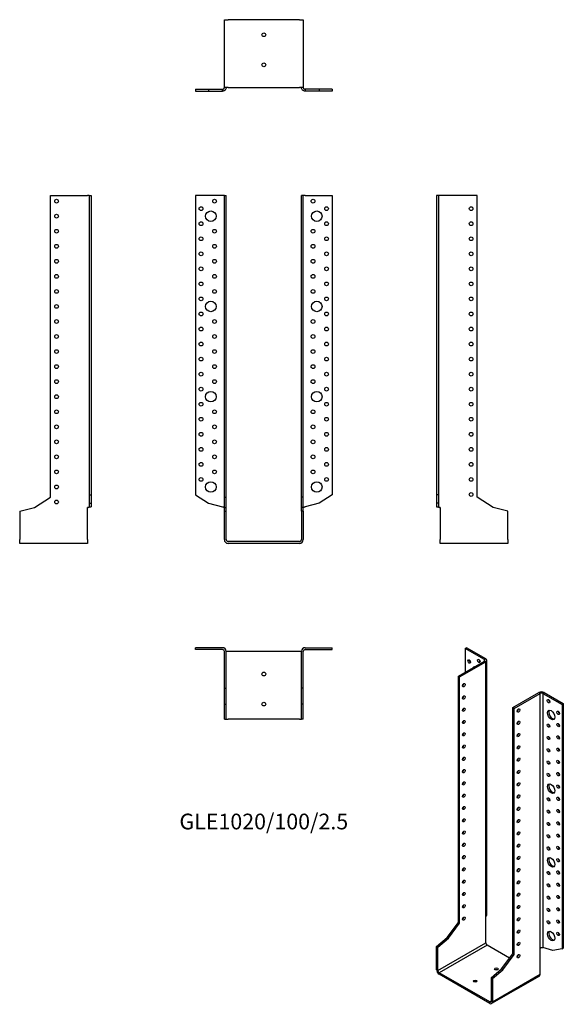
# Model space of a CAD drawing. Units: millimetres. Extents: x -325 to 398, y -615 to 694.
import ezdxf

# ---------------------------------------------------------------- set-up
doc = ezdxf.new("R2010")
doc.units = ezdxf.units.MM
doc.styles.get("Standard").update_dxf_attribs({"font": 'arial.ttf'})

# ---------------------------------------------------------------- blocks, each defined once
blk = doc.blocks.new('GLE1020_100_2.5-Front')
at = {"layer": ''}
for p, q in [((-55, 460), (-91, 460)), ((-91, 460), (-91, 61.9)), ((-52.5, 460), (-55, 460)), ((-52.5, 460), (-50, 460)), ((-52.5, 59), (-52.5, 460)), ((-50, 59), (-50, 460)), ((50, 59), (50, 460)), ((52.5, 460), (50, 460)), ((52.5, 59), (52.5, 460)), ((55, 460), (52.5, 460)), ((55, 460), (91, 460)), ((91, 460), (91, 61.9)), ((-91, 61.9), (-73.8, 50.8)), ((-52.5, 59), (-50, 59)), ((-52.5, 45.2), (-52.5, 59)), ((-50, 45.2), (-50, 59)), ((52.5, 59), (50, 59)), ((50, 45.2), (50, 59)), ((52.5, 45.2), (52.5, 59)), ((91, 61.9), (73.8, 50.8)), ((-73.8, 50.8), (-55, 46.2)), ((-52.5, 45.2), (-50, 45.2)), ((-52.5, 40.4), (-52.5, 45.2)), ((-52.5, 40.4), (-50, 40.4)), ((-52.5, 2.5), (-52.5, 40.4)), ((-50, 40.4), (-50, 45.2)), ((-50, 2.5), (-50, 40.4)), ((52.5, 45.2), (50, 45.2)), ((50, 40.4), (50, 45.2)), ((50, 40.4), (50, 2.5)), ((52.5, 40.4), (50, 40.4)), ((52.5, 40.4), (52.5, 45.2)), ((52.5, 40.4), (52.5, 2.5)), ((73.8, 50.8), (55, 46.2)), ((47.5, 0), (-47.5, 0)), ((47.5, -2.5), (-47.5, -2.5))]:
    blk.add_line(p, q, dxfattribs=at)
for centre, radius in [((-65.5, 452.5), 2.5), ((65.5, 452.5), 2.5), ((-83.5, 442.5), 2.5), ((-70.5, 432.5), 7), ((70.5, 432.5), 7), ((83.5, 442.5), 2.5), ((-83.5, 422.5), 2.5), ((83.5, 422.5), 2.5), ((-65.5, 412.5), 2.5), ((65.5, 412.5), 2.5), ((-83.5, 402.5), 2.5), ((-65.5, 392.5), 2.5), ((65.5, 392.5), 2.5), ((83.5, 402.5), 2.5), ((-83.5, 382.5), 2.5), ((83.5, 382.5), 2.5), ((-65.5, 372.5), 2.5), ((65.5, 372.5), 2.5), ((-83.5, 362.5), 2.5), ((-65.5, 352.5), 2.5), ((65.5, 352.5), 2.5), ((83.5, 362.5), 2.5), ((-83.5, 342.5), 2.5), ((83.5, 342.5), 2.5), ((-65.5, 332.5), 2.5), ((65.5, 332.5), 2.5), ((-83.5, 322.5), 2.5), ((-70.5, 312.5), 7), ((70.5, 312.5), 7), ((83.5, 322.5), 2.5), ((-83.5, 302.5), 2.5), ((83.5, 302.5), 2.5), ((-65.5, 292.5), 2.5), ((65.5, 292.5), 2.5), ((-83.5, 282.5), 2.5), ((-65.5, 272.5), 2.5), ((65.5, 272.5), 2.5), ((83.5, 282.5), 2.5), ((-83.5, 262.5), 2.5), ((83.5, 262.5), 2.5), ((-65.5, 252.5), 2.5), ((65.5, 252.5), 2.5), ((-83.5, 242.5), 2.5), ((83.5, 242.5), 2.5), ((-83.5, 222.5), 2.5), ((-65.5, 232.5), 2.5), ((65.5, 232.5), 2.5), ((83.5, 222.5), 2.5), ((-65.5, 212.5), 2.5), ((65.5, 212.5), 2.5), ((-83.5, 202.5), 2.5), ((-70.5, 192.5), 7), ((70.5, 192.5), 7), ((83.5, 202.5), 2.5), ((-83.5, 182.5), 2.5), ((83.5, 182.5), 2.5), ((-65.5, 172.5), 2.5), ((65.5, 172.5), 2.5), ((-83.5, 162.5), 2.5), ((83.5, 162.5), 2.5), ((-83.5, 142.5), 2.5), ((-65.5, 152.5), 2.5), ((65.5, 152.5), 2.5), ((83.5, 142.5), 2.5), ((-65.5, 132.5), 2.5), ((65.5, 132.5), 2.5), ((-83.5, 122.5), 2.5), ((83.5, 122.5), 2.5), ((-83.5, 102.5), 2.5), ((-65.5, 112.5), 2.5), ((65.5, 112.5), 2.5), ((83.5, 102.5), 2.5), ((-65.5, 92.5), 2.5), ((65.5, 92.5), 2.5), ((-83.5, 82.5), 2.5), ((-70.5, 72.5), 7), ((70.5, 72.5), 7), ((83.5, 82.5), 2.5)]:
    blk.add_circle(centre, radius, dxfattribs=at)
for centre, radius, start, end in [((-47.5, 2.5), 5, 180, 270), ((-47.5, 2.5), 2.5, 180, 270), ((47.5, 2.5), 5, 270, 0), ((47.5, 2.5), 2.5, 270, 0)]:
    blk.add_arc(centre, radius, start, end, dxfattribs=at)
for points in [[(-55, 46.2), (-54.7, 46.1), (-54.3, 46), (-53.7, 45.8), (-53.4, 45.7), (-53, 45.5), (-52.8, 45.4), (-52.6, 45.2), (-52.5, 45.1), (-52.5, 45)], [(52.5, 45), (52.5, 45.1), (52.6, 45.2), (52.8, 45.4), (53, 45.5), (53.5, 45.7), (53.8, 45.8), (54.4, 46), (54.7, 46.1), (55, 46.2)]]:
    blk.add_open_spline(points, degree=3, knots=[0, 0, 0, 0, 0.1070091, 0.1070091, 0.2139684, 0.2139684, 0.3130982, 0.3130982, 0.4122279, 0.4122279, 0.4122279, 0.4122279], dxfattribs=at)
blk = doc.blocks.new('GLE1020_100_2.5-Left')
at = {"layer": ''}
for p, q in [((-92.5, 460), (-95, 460)), ((-95, 460), (-95, 61.9)), ((-90, 460), (-92.5, 460)), ((-92.5, 460), (-92.5, 61.9)), ((-41, 460), (-90, 460)), ((-41, 59), (-41, 460)), ((-95, 61.9), (-95, 50.8)), ((-92.5, 61.9), (-95, 61.9)), ((-92.5, 61.9), (-92.5, 50.8)), ((-19.7, 45.2), (-41, 59)), ((-92.5, 50.8), (-95, 50.8)), ((-95, 50.8), (-95, 46.2)), ((-95, 46.2), (-93.2, 46.2)), ((-93.2, 46.2), (-92.5, 46.2)), ((-92.5, 50.8), (-92.5, 46.2)), ((-90, 45), (-90, 2.5)), ((0, 40.4), (-19.7, 45.2)), ((0, 2.5), (0, 40.4)), ((-90, -2.5), (-90, 2.5)), ((0, 2.5), (0, -2.5)), ((0, -2.5), (-90, -2.5))]:
    blk.add_line(p, q, dxfattribs=at)
for centre in [(-49, 442.5), (-49, 422.5), (-49, 402.5), (-49, 382.5), (-49, 362.5), (-49, 342.5), (-49, 322.5), (-49, 302.5), (-49, 282.5), (-49, 262.5), (-49, 242.5), (-49, 222.5), (-49, 202.5), (-49, 182.5), (-49, 162.5), (-49, 142.5), (-49, 122.5), (-49, 102.5), (-49, 82.5), (-49, 62.5)]:
    blk.add_circle(centre, 2.5, dxfattribs=at)
for points, knots in [([(-90, 45), (-90.3, 45.1), (-90.7, 45.1), (-91.6, 45.3), (-92.2, 45.4), (-93.3, 45.6), (-93.8, 45.7), (-94.4, 45.8), (-94.6, 45.9), (-94.9, 46.1), (-95, 46.1), (-95, 46.2)], [0, 0, 0, 0, 0.0997954, 0.0997954, 0.2997758, 0.2997758, 0.499746, 0.499746, 0.6481495, 0.6481495, 0.7965524, 0.7965524, 0.7965524, 0.7965524]), ([(-92.5, 46.2), (-92.5, 46.1), (-92.4, 46), (-92.2, 45.8), (-92, 45.7), (-91.5, 45.5), (-91.2, 45.4), (-90.6, 45.2), (-90.3, 45.1), (-90, 45)], [0, 0, 0, 0, 0.1070091, 0.1070091, 0.2139684, 0.2139684, 0.3130982, 0.3130982, 0.4122279, 0.4122279, 0.4122279, 0.4122279])]:
    blk.add_open_spline(points, degree=3, knots=knots, dxfattribs=at)
blk = doc.blocks.new('GLE1020_100_2.5-Right')
at = {"layer": ''}
for p, q in [((41, 59), (41, 460)), ((41, 460), (90, 460)), ((92.5, 460), (90, 460)), ((92.5, 460), (95, 460)), ((92.5, 460), (92.5, 61.9)), ((95, 460), (95, 61.9)), ((19.7, 45.2), (41, 59)), ((92.5, 61.9), (95, 61.9)), ((92.5, 61.9), (92.5, 50.8)), ((95, 61.9), (95, 50.8)), ((0, 40.4), (19.7, 45.2)), ((0, 40.4), (0, 2.5)), ((90, 2.5), (90, 45)), ((92.5, 50.8), (95, 50.8)), ((92.5, 50.8), (92.5, 46.2)), ((92.5, 46.2), (93.2, 46.2)), ((93.2, 46.2), (95, 46.2)), ((95, 50.8), (95, 46.2)), ((0, -2.5), (0, 2.5)), ((90, 2.5), (90, -2.5)), ((90, -2.5), (0, -2.5))]:
    blk.add_line(p, q, dxfattribs=at)
for centre in [(49, 452.5), (49, 432.5), (49, 412.5), (49, 392.5), (49, 372.5), (49, 352.5), (49, 332.5), (49, 312.5), (49, 292.5), (49, 272.5), (49, 252.5), (49, 232.5), (49, 212.5), (49, 192.5), (49, 172.5), (49, 152.5), (49, 132.5), (49, 112.5), (49, 92.5), (49, 72.5), (49, 52.5)]:
    blk.add_circle(centre, 2.5, dxfattribs=at)
for points, knots in [([(95, 46.2), (95, 46.2), (95, 46.1), (94.8, 46), (94.5, 45.9), (93.8, 45.7), (93.3, 45.6), (92.4, 45.4), (91.9, 45.3), (91, 45.2), (90.5, 45.1), (90, 45)], [0, 0, 0, 0, 0.0997954, 0.0997954, 0.2997758, 0.2997758, 0.499746, 0.499746, 0.6481495, 0.6481495, 0.7965524, 0.7965524, 0.7965524, 0.7965524]), ([(90, 45), (90.3, 45.1), (90.7, 45.2), (91.3, 45.4), (91.6, 45.5), (92, 45.7), (92.2, 45.8), (92.4, 46), (92.5, 46.1), (92.5, 46.2)], [0, 0, 0, 0, 0.1070091, 0.1070091, 0.2139684, 0.2139684, 0.3130982, 0.3130982, 0.4122279, 0.4122279, 0.4122279, 0.4122279])]:
    blk.add_open_spline(points, degree=3, knots=knots, dxfattribs=at)
blk = doc.blocks.new('GLE1020_100_2.5-Top')
at = {"layer": ''}
for p, q in [((-55, 95), (-91, 95)), ((-91, 92.5), (-91, 95)), ((-55, 92.5), (-91, 92.5)), ((55, 95), (91, 95)), ((55, 92.5), (91, 92.5)), ((91, 92.5), (91, 95)), ((-52.5, 41), (-52.5, 90)), ((-47.5, 90), (-50, 90)), ((-50, 41), (-50, 90)), ((47.5, 90), (-47.5, 90)), ((50, 90), (47.5, 90)), ((50, 41), (50, 90)), ((52.5, 41), (52.5, 90)), ((-52.5, 41), (-50, 41)), ((-52.5, 19.7), (-52.5, 41)), ((-50, 19.7), (-50, 41)), ((52.5, 41), (50, 41)), ((50, 19.7), (50, 41)), ((52.5, 19.7), (52.5, 41)), ((-52.5, 19.7), (-50, 19.7)), ((-52.5, 0), (-52.5, 19.7)), ((-50, 0), (-50, 19.7)), ((52.5, 19.7), (50, 19.7)), ((50, 0), (50, 19.7)), ((52.5, 0), (52.5, 19.7)), ((-52.5, 0), (-50, 0)), ((-50, 0), (-47.5, 0)), ((47.5, 0), (-47.5, 0)), ((47.5, 0), (50, 0)), ((52.5, 0), (50, 0))]:
    blk.add_line(p, q, dxfattribs=at)
for centre in [(0, 60), (0, 20)]:
    blk.add_circle(centre, 2.5, dxfattribs=at)
for centre, radius, start, end in [((-55, 90), 5, 0, 90), ((-55, 90), 2.5, 0, 90), ((55, 90), 5, 90, 180), ((55, 90), 2.5, 90, 180)]:
    blk.add_arc(centre, radius, start, end, dxfattribs=at)
blk = doc.blocks.new('GLE1020_100_2.5-Bottom')
at = {"layer": ''}
for p, q in [((-52.5, 0), (-47.5, 0)), ((-52.5, -90), (-52.5, 0)), ((47.5, 0), (-47.5, 0)), ((47.5, 0), (52.5, 0)), ((52.5, 0), (52.5, -90)), ((-47.5, -90), (-52.5, -90)), ((-47.5, -90), (47.5, -90)), ((52.5, -90), (47.5, -90)), ((-91, -92.5), (-73.8, -92.5)), ((-91, -92.5), (-91, -95)), ((-91, -95), (-73.8, -95)), ((-73.8, -92.5), (-55, -92.5)), ((-73.8, -92.5), (-73.8, -95)), ((-73.8, -95), (-55, -95)), ((-55, -93.2), (-55, -92.5)), ((-55, -95), (-55, -93.2)), ((73.8, -92.5), (55, -92.5)), ((55, -92.5), (55, -93.2)), ((55, -93.2), (55, -95)), ((73.8, -95), (55, -95)), ((91, -92.5), (73.8, -92.5)), ((73.8, -92.5), (73.8, -95)), ((91, -95), (73.8, -95)), ((91, -92.5), (91, -95))]:
    blk.add_line(p, q, dxfattribs=at)
for centre in [(0, -20), (0, -60)]:
    blk.add_circle(centre, 2.5, dxfattribs=at)
for points, knots in [([(-50, -90), (-50, -90.3), (-50, -90.7), (-50.2, -91.6), (-50.5, -92.2), (-51.2, -93.3), (-51.7, -93.8), (-52.6, -94.4), (-53.1, -94.6), (-54, -94.9), (-54.5, -95), (-55, -95)], [0, 0, 0, 0, 0.0997954, 0.0997954, 0.2997758, 0.2997758, 0.499746, 0.499746, 0.6481495, 0.6481495, 0.7965524, 0.7965524, 0.7965524, 0.7965524]), ([(-55, -92.5), (-54.7, -92.5), (-54.3, -92.4), (-53.7, -92.2), (-53.4, -92), (-53, -91.5), (-52.8, -91.2), (-52.6, -90.6), (-52.5, -90.3), (-52.5, -90)], [0, 0, 0, 0, 0.1070091, 0.1070091, 0.2139684, 0.2139684, 0.3130982, 0.3130982, 0.4122279, 0.4122279, 0.4122279, 0.4122279]), ([(55, -95), (54.7, -95), (54.3, -95), (53.4, -94.8), (52.8, -94.5), (51.7, -93.8), (51.2, -93.3), (50.6, -92.4), (50.4, -91.9), (50.1, -91), (50, -90.5), (50, -90)], [0, 0, 0, 0, 0.0997954, 0.0997954, 0.2997758, 0.2997758, 0.499746, 0.499746, 0.6481495, 0.6481495, 0.7965524, 0.7965524, 0.7965524, 0.7965524]), ([(52.5, -90), (52.5, -90.3), (52.6, -90.7), (52.8, -91.3), (53, -91.6), (53.5, -92), (53.8, -92.2), (54.4, -92.4), (54.7, -92.5), (55, -92.5)], [0, 0, 0, 0, 0.1070091, 0.1070091, 0.2139684, 0.2139684, 0.3130982, 0.3130982, 0.4122279, 0.4122279, 0.4122279, 0.4122279])]:
    blk.add_open_spline(points, degree=3, knots=knots, dxfattribs=at)
blk = doc.blocks.new('GLE1020_100_2.5-ISO')
at = {"layer": ''}
for p, q in [((-32.5, 244.3), (-30.8, 245.4)), ((-7.1, 229.6), (-32.5, 244.3)), ((-32.5, 244.3), (-32.5, 212.9)), ((-5.3, 230.7), (-30.8, 245.4)), ((-41.7, 207.6), (-7.1, 227.6)), ((-40, 206.6), (-5.3, 226.6)), ((-7.1, 229.6), (-5.3, 230.7)), ((-7.1, 227.6), (-7.1, 229.6)), ((-5.3, 226.6), (-7.1, 227.6)), ((-5.3, -112.3), (-5.3, 226.6)), ((-3.8, -109.7), (-3.8, 228.6)), ((-41.7, 207.6), (-40, 206.6)), ((-41.7, -119.8), (-41.7, 207.6)), ((-40, -120.8), (-40, 206.6)), ((30.8, 165.7), (65.4, 185.8)), ((32.5, 164.7), (67.2, 184.7)), ((67.2, 184.7), (65.4, 185.8)), ((67.2, -154.1), (67.2, 184.7)), ((72.5, 185.8), (70.7, 184.7)), ((70.7, 184.7), (96.2, 170)), ((70.7, 184.7), (70.7, -153.1)), ((72.5, 185.8), (97.9, 171.1)), ((96.2, 170), (97.9, 171.1)), ((97.9, 171.1), (97.9, -154)), ((30.8, -161.7), (30.8, 165.7)), ((32.5, 164.7), (30.8, 165.7)), ((32.5, -162.7), (32.5, 164.7)), ((96.2, 170), (96.2, -155)), ((-5.3, -147), (-5.3, -112.3)), ((-56.8, -139.8), (-41.7, -119.8)), ((-55, -140.8), (-40, -120.8)), ((-41.7, -119.8), (-40, -120.8)), ((-70.7, -151.7), (-56.8, -139.8)), ((-68.9, -152.8), (-55, -140.8)), ((-56.8, -139.8), (-55, -140.8)), ((-70.7, -151.7), (-68.9, -152.8)), ((-70.7, -182.7), (-70.7, -151.7)), ((-68.9, -183.7), (-5.3, -147)), ((-68.9, -183.7), (-68.9, -152.8)), ((-3.5, -150), (-67.2, -186.8)), ((26.5, -167.4), (-3.5, -150)), ((67.2, -188.8), (67.2, -154.1)), ((84, -157.1), (70.7, -153.1)), ((96.2, -155), (84, -157.1)), ((96.2, -155), (97.9, -154)), ((15.7, -181.7), (30.8, -161.7)), ((17.5, -182.7), (32.5, -162.7)), ((32.5, -162.7), (30.8, -161.7)), ((-70.7, -182.7), (-68.9, -183.7)), ((1.8, -193.6), (15.7, -181.7)), ((3.5, -194.6), (17.5, -182.7)), ((17.5, -182.7), (15.7, -181.7)), ((-67.2, -186.8), (-67.2, -188.8)), ((0, -225.6), (-67.2, -186.8)), ((0, -227.6), (-67.2, -188.8)), ((1.8, -193.6), (1.8, -224.5)), ((3.5, -194.6), (1.8, -193.6)), ((66.1, -191.1), (2.5, -227.8)), ((3.5, -225.6), (67.2, -188.8)), ((3.5, -194.6), (3.5, -225.6)), ((0, -225.6), (1.8, -224.5)), ((0, -227.6), (0, -225.6)), ((1.8, -224.5), (3.5, -225.6))]:
    blk.add_line(p, q, dxfattribs=at)
for centre, major_axis in [((-27.2, 227), (1.25, -2.17)), ((-14.5, 227.8), (1.25, -2.17)), ((-34.3, 195.6), (1.25, 2.17)), ((-34.3, 179.2), (1.25, 2.17)), ((78.1, 174.3), (1.25, -2.17)), ((-34.3, 162.9), (1.25, 2.17)), ((38.2, 161.9), (-1.25, -2.17)), ((81.7, 156), (3.5, -6.06)), ((90.9, 158.8), (1.25, -2.17)), ((-34.3, 146.6), (1.25, 2.17)), ((38.2, 145.5), (-1.25, -2.17)), ((78.1, 141.7), (1.25, -2.17)), ((90.9, 142.5), (1.25, -2.17)), ((-34.3, 130.2), (1.25, 2.17)), ((38.2, 129.2), (-1.25, -2.17)), ((78.1, 125.3), (1.25, -2.17)), ((90.9, 126.1), (1.25, -2.17)), ((-34.3, 113.9), (1.25, 2.17)), ((38.2, 112.9), (-1.25, -2.17)), ((78.1, 109), (1.25, -2.17)), ((90.9, 109.8), (1.25, -2.17)), ((-34.3, 97.6), (1.25, 2.17)), ((38.2, 96.6), (-1.25, -2.17)), ((78.1, 92.7), (1.25, -2.17)), ((90.9, 93.5), (1.25, -2.17)), ((-34.3, 81.2), (1.25, 2.17)), ((38.2, 80.2), (-1.25, -2.17)), ((78.1, 76.3), (1.25, -2.17)), ((90.9, 77.2), (1.25, -2.17)), ((-34.3, 64.9), (1.25, 2.17)), ((38.2, 63.9), (-1.25, -2.17)), ((81.7, 58), (3.5, -6.06)), ((90.9, 60.8), (1.25, -2.17)), ((-34.3, 48.6), (1.25, 2.17)), ((38.2, 47.6), (-1.25, -2.17)), ((78.1, 43.7), (1.25, -2.17)), ((90.9, 44.5), (1.25, -2.17)), ((-34.3, 32.3), (1.25, 2.17)), ((38.2, 31.2), (-1.25, -2.17)), ((78.1, 27.4), (1.25, -2.17)), ((90.9, 28.2), (1.25, -2.17)), ((-34.3, 15.9), (1.25, 2.17)), ((38.2, 14.9), (-1.25, -2.17)), ((78.1, 11), (1.25, -2.17)), ((90.9, 11.8), (1.25, -2.17)), ((-34.3, -0.4), (1.25, 2.17)), ((38.2, -1.4), (-1.25, -2.17)), ((78.1, -5.3), (1.25, -2.17)), ((90.9, -4.5), (1.25, -2.17)), ((-34.3, -16.7), (1.25, 2.17)), ((38.2, -17.8), (-1.25, -2.17)), ((78.1, -21.6), (1.25, -2.17)), ((90.9, -20.8), (1.25, -2.17)), ((-34.3, -33.1), (1.25, 2.17)), ((38.2, -34.1), (-1.25, -2.17)), ((81.7, -40), (3.5, -6.06)), ((90.9, -37.2), (1.25, -2.17)), ((-34.3, -49.4), (1.25, 2.17)), ((38.2, -50.4), (-1.25, -2.17)), ((78.1, -54.3), (1.25, -2.17)), ((90.9, -53.5), (1.25, -2.17)), ((-34.3, -65.7), (1.25, 2.17)), ((38.2, -66.7), (-1.25, -2.17)), ((78.1, -70.6), (1.25, -2.17)), ((90.9, -69.8), (1.25, -2.17)), ((-34.3, -82.1), (1.25, 2.17)), ((38.2, -83.1), (-1.25, -2.17)), ((78.1, -87), (1.25, -2.17)), ((90.9, -86.1), (1.25, -2.17)), ((-34.3, -98.4), (1.25, 2.17)), ((38.2, -99.4), (-1.25, -2.17)), ((78.1, -103.3), (1.25, -2.17)), ((90.9, -102.5), (1.25, -2.17)), ((-34.3, -114.7), (1.25, 2.17)), ((38.2, -115.7), (-1.25, -2.17)), ((78.1, -119.6), (1.25, -2.17)), ((90.9, -118.8), (1.25, -2.17)), ((38.2, -132.1), (-1.25, -2.17)), ((81.7, -138), (3.5, -6.06)), ((90.9, -135.1), (1.25, -2.17)), ((38.2, -148.4), (-1.25, -2.17)), ((38.2, -164.7), (-1.25, -2.17)), ((8.8, -181.7), (2.5, 0)), ((-19.4, -198), (2.5, 0))]:
    blk.add_ellipse(centre, major_axis=major_axis, ratio=0.57735, dxfattribs=at)
for centre, major_axis, start_param, end_param in [((-25.5, 228), (1.25, -2.17), 3.926991, 5.497787), ((-12.7, 228.8), (1.25, -2.17), 3.926991, 5.497787), ((-8.8, 228.6), (2.5, 0), 5.497787, 7.068583), ((-8.8, 228.6), (5, 0), 5.497787, 7.068583), ((-18, 213.5), (-3.5, 6.06), 5.998126, 6.568245), ((-16.3, 214.5), (-3.5, 6.06), 0.255303, 0.28506), ((-36.1, 196.6), (1.25, 2.17), 3.926991, 5.497787), ((68.9, 183.7), (5, 0), 0.785398, 2.356194), ((68.9, 183.7), (-2.5, 0), 3.926991, 5.497787), ((-36.1, 180.2), (1.25, 2.17), 3.926991, 5.497787), ((79.9, 175.3), (1.25, -2.17), 3.926991, 5.497787), ((-36.1, 163.9), (1.25, 2.17), 3.926991, 5.497787), ((36.4, 162.9), (1.25, 2.17), 3.926991, 5.497787), ((83.4, 157), (-3.5, 6.06), 0.255303, 2.88629), ((92.6, 159.8), (1.25, -2.17), 3.926991, 5.497787), ((-36.1, 147.6), (1.25, 2.17), 3.926991, 5.497787), ((36.4, 146.6), (1.25, 2.17), 3.926991, 5.497787), ((92.6, 143.5), (1.25, -2.17), 3.926991, 5.497787), ((-36.1, 131.3), (1.25, 2.17), 3.926991, 5.497787), ((36.4, 130.2), (1.25, 2.17), 3.926991, 5.497787), ((79.9, 142.7), (1.25, -2.17), 3.926991, 5.497787), ((79.9, 126.4), (1.25, -2.17), 3.926991, 5.497787), ((92.6, 127.2), (1.25, -2.17), 3.926991, 5.497787), ((-36.1, 114.9), (1.25, 2.17), 3.926991, 5.497787), ((36.4, 113.9), (1.25, 2.17), 3.926991, 5.497787), ((79.9, 110), (1.25, -2.17), 3.926991, 5.497787), ((92.6, 110.8), (1.25, -2.17), 3.926991, 5.497787), ((-36.1, 98.6), (1.25, 2.17), 3.926991, 5.497787), ((36.4, 97.6), (1.25, 2.17), 3.926991, 5.497787), ((79.9, 93.7), (1.25, -2.17), 3.926991, 5.497787), ((92.6, 94.5), (1.25, -2.17), 3.926991, 5.497787), ((-36.1, 82.3), (1.25, 2.17), 3.926991, 5.497787), ((36.4, 81.2), (1.25, 2.17), 3.926991, 5.497787), ((92.6, 78.2), (1.25, -2.17), 3.926991, 5.497787), ((-36.1, 65.9), (1.25, 2.17), 3.926991, 5.497787), ((36.4, 64.9), (1.25, 2.17), 3.926991, 5.497787), ((79.9, 77.4), (1.25, -2.17), 3.926991, 5.497787), ((83.4, 59), (-3.5, 6.06), 0.255303, 2.88629), ((92.6, 61.8), (1.25, -2.17), 3.926991, 5.497787), ((-36.1, 49.6), (1.25, 2.17), 3.926991, 5.497787), ((36.4, 48.6), (1.25, 2.17), 3.926991, 5.497787), ((79.9, 44.7), (1.25, -2.17), 3.926991, 5.497787), ((92.6, 45.5), (1.25, -2.17), 3.926991, 5.497787), ((-36.1, 33.3), (1.25, 2.17), 3.926991, 5.497787), ((36.4, 32.3), (1.25, 2.17), 3.926991, 5.497787), ((79.9, 28.4), (1.25, -2.17), 3.926991, 5.497787), ((92.6, 29.2), (1.25, -2.17), 3.926991, 5.497787), ((-36.1, 16.9), (1.25, 2.17), 3.926991, 5.497787), ((36.4, 15.9), (1.25, 2.17), 3.926991, 5.497787), ((92.6, 12.9), (1.25, -2.17), 3.926991, 5.497787), ((-36.1, 0.6), (1.25, 2.17), 3.926991, 5.497787), ((36.4, -0.4), (1.25, 2.17), 3.926991, 5.497787), ((79.9, 12), (1.25, -2.17), 3.926991, 5.497787), ((79.9, -4.3), (1.25, -2.17), 3.926991, 5.497787), ((92.6, -3.5), (1.25, -2.17), 3.926991, 5.497787), ((-36.1, -15.7), (1.25, 2.17), 3.926991, 5.497787), ((36.4, -16.7), (1.25, 2.17), 3.926991, 5.497787), ((79.9, -20.6), (1.25, -2.17), 3.926991, 5.497787), ((92.6, -19.8), (1.25, -2.17), 3.926991, 5.497787), ((-36.1, -32), (1.25, 2.17), 3.926991, 5.497787), ((36.4, -33.1), (1.25, 2.17), 3.926991, 5.497787), ((83.4, -39), (-3.5, 6.06), 0.255303, 2.88629), ((92.6, -36.1), (1.25, -2.17), 3.926991, 5.497787), ((-36.1, -48.4), (1.25, 2.17), 3.926991, 5.497787), ((36.4, -49.4), (1.25, 2.17), 3.926991, 5.497787), ((79.9, -53.3), (1.25, -2.17), 3.926991, 5.497787), ((92.6, -52.5), (1.25, -2.17), 3.926991, 5.497787), ((-36.1, -64.7), (1.25, 2.17), 3.926991, 5.497787), ((36.4, -65.7), (1.25, 2.17), 3.926991, 5.497787), ((79.9, -69.6), (1.25, -2.17), 3.926991, 5.497787), ((92.6, -68.8), (1.25, -2.17), 3.926991, 5.497787), ((-36.1, -81), (1.25, 2.17), 3.926991, 5.497787), ((36.4, -82.1), (1.25, 2.17), 3.926991, 5.497787), ((79.9, -85.9), (1.25, -2.17), 3.926991, 5.497787), ((92.6, -85.1), (1.25, -2.17), 3.926991, 5.497787), ((-36.1, -97.4), (1.25, 2.17), 3.926991, 5.497787), ((36.4, -98.4), (1.25, 2.17), 3.926991, 5.497787), ((79.9, -102.3), (1.25, -2.17), 3.926991, 5.497787), ((92.6, -101.4), (1.25, -2.17), 3.926991, 5.497787), ((-36.1, -113.7), (1.25, 2.17), 3.926991, 5.497787), ((36.4, -114.7), (1.25, 2.17), 3.926991, 5.497787), ((79.9, -118.6), (1.25, -2.17), 3.926991, 5.497787), ((92.6, -117.8), (1.25, -2.17), 3.926991, 5.497787), ((36.4, -131), (1.25, 2.17), 3.926991, 5.497787), ((83.4, -137), (-3.5, 6.06), 0.255303, 2.88629), ((92.6, -134.1), (1.25, -2.17), 3.926991, 5.497787), ((-3.5, -148), (-1.25, 2.17), 0.785398, 2.356194), ((36.4, -147.4), (1.25, 2.17), 3.926991, 5.497787), ((36.4, -163.7), (1.25, 2.17), 3.926991, 5.497787), ((-67.2, -184.7), (-2.5, 4.33), 0.785398, 2.356194), ((8.8, -183.7), (-2.5, 0), 3.926991, 5.497787), ((-67.2, -184.7), (1.25, -2.17), 3.926991, 5.497787), ((63.6, -186.8), (2.5, -4.33), 0, 0.785398), ((-19.4, -200), (-2.5, 0), 3.926991, 5.497787), ((0, -223.5), (1.25, -2.17), 5.497787, 7.068583), ((0, -223.5), (2.5, -4.33), 5.497787, 7.068583)]:
    blk.add_ellipse(centre, major_axis=major_axis, ratio=0.57735, start_param=start_param, end_param=end_param, dxfattribs=at)
for points, knots in [([(-5.3, -112.3), (-5.1, -112.1), (-4.9, -111.9), (-4.3, -111.3), (-4.1, -110.9), (-3.9, -110.2), (-3.8, -110), (-3.8, -109.7)], [0, 0, 0, 0, 0.0997954, 0.0997954, 0.2997758, 0.2997758, 0.398367, 0.398367, 0.398367, 0.398367]), ([(67.2, -154.1), (67.4, -153.9), (67.7, -153.7), (68.3, -153.4), (68.7, -153.3), (69.3, -153.1), (69.6, -153.1), (70.2, -153.1), (70.5, -153.1), (70.7, -153.1)], [0, 0, 0, 0, 0.1070091, 0.1070091, 0.2139684, 0.2139684, 0.3130982, 0.3130982, 0.4122279, 0.4122279, 0.4122279, 0.4122279])]:
    blk.add_open_spline(points, degree=3, knots=knots, dxfattribs=at)

msp = doc.modelspace()

# ---------------------------------------------------------------- block references
for name, p in [('GLE1020_100_2.5-Bottom', (0, 693.7)), ('GLE1020_100_2.5-Right', (-324.7, 0)), ('GLE1020_100_2.5-Front', (0, 0)), ('GLE1020_100_2.5-Left', (324.7, 0)), ('GLE1020_100_2.5-Top', (0, -236.2)), ('GLE1020_100_2.5-ISO', (300.5, -386.6))]:
    msp.add_blockref(name, p)

# ---------------------------------------------------------------- texts
at = {"insert": (0, -375), "char_height": 20.886, "attachment_point": 5}
msp.add_mtext('GLE1020/100/2.5', dxfattribs=at)

doc.saveas('drawing.dxf')
